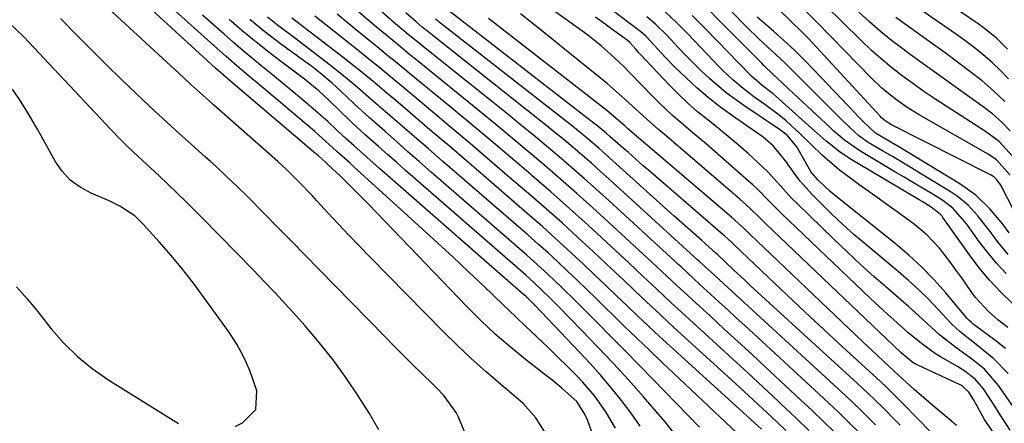
# Model space of a CAD drawing. Units: inches. Extents: x 1883761 to 1889572, y 416116 to 422031.
# Drawn here: x 1887465 to 1887678, y 420452 to 420539 of the extents above; entities that cross this region are included whole.
import ezdxf

# ---------------------------------------------------------------- set-up
doc = ezdxf.new("R2010")
doc.units = ezdxf.units.IN
doc.header["$MEASUREMENT"] = 0
doc.layers.add('7', color=7, linetype='Continuous')
doc.layers.add('8', color=7, linetype='Continuous')

msp = doc.modelspace()

# ---------------------------------------------------------------- linework, layer by layer
at = {"layer": '7', "color": 18}
for points in [[(1887679.17, 420532.49, 1764), (1887676.8, 420534.84, 1764), (1887674.22, 420536.96, 1764), (1887672.87, 420537.93, 1764), (1887651.92, 420552.24, 1764)], [(1887592.53, 420440.36, 1702), (1887588.37, 420452.02, 1702), (1887587.74, 420453.51, 1702), (1887585.96, 420456.21, 1702), (1887582.78, 420459.11, 1702), (1887580.56, 420460.93, 1702), (1887579.43, 420461.82, 1702), (1887574.92, 420465.32, 1702), (1887571.59, 420468.03, 1702), (1887568.34, 420470.82, 1702), (1887565.21, 420473.76, 1702), (1887562.17, 420476.79, 1702), (1887540.9, 420498.91, 1702), (1887539.4, 420500.45, 1702), (1887536.36, 420503.47, 1702), (1887534.82, 420504.96, 1702), (1887532.21, 420507.44, 1702), (1887531.7, 420507.91, 1702), (1887530.11, 420509.35, 1702), (1887529.72, 420509.68, 1702), (1887529.53, 420509.84, 1702), (1887511.09, 420525.47, 1702), (1887509.43, 420526.89, 1702), (1887507.79, 420528.35, 1702), (1887486.23, 420548.16, 1702)], [(1887679.33, 420462.29, 1738), (1887676.26, 420465.47, 1738), (1887672.42, 420468.55, 1738), (1887671.03, 420469.63, 1738), (1887668.98, 420471.27, 1738), (1887667.08, 420473.07, 1738), (1887664.2, 420476.16, 1738), (1887662.13, 420478.3, 1738), (1887660, 420480.38, 1738), (1887657.79, 420482.39, 1738), (1887655.54, 420484.34, 1738), (1887648.51, 420490.18, 1738), (1887646.02, 420492.32, 1738), (1887643.58, 420494.5, 1738), (1887641.2, 420496.74, 1738), (1887638.86, 420499.04, 1738), (1887636.91, 420501.01, 1738), (1887634.39, 420503.82, 1738), (1887633.24, 420505.32, 1738), (1887631.18, 420508.3, 1738), (1887628.56, 420511.46, 1738), (1887626.22, 420513.47, 1738), (1887625.39, 420514.07, 1738), (1887619.47, 420518.15, 1738), (1887616.89, 420520.03, 1738), (1887614.38, 420521.99, 1738), (1887611.97, 420524.07, 1738), (1887609.62, 420526.24, 1738), (1887607.07, 420528.72, 1738), (1887605.08, 420530.73, 1738), (1887601.95, 420534.17, 1738), (1887600.92, 420535.26, 1738), (1887599.8, 420536.27, 1738), (1887599.01, 420536.89, 1738), (1887583.74, 420548.37, 1738)], [(1887679.75, 420450.06, 1734), (1887677.27, 420453.94, 1734), (1887676.44, 420455.24, 1734), (1887674.01, 420458.99, 1734), (1887672.21, 420461.1, 1734), (1887669.96, 420462.79, 1734), (1887668.37, 420463.78, 1734), (1887664.72, 420465.9, 1734), (1887663.64, 420466.56, 1734), (1887660.56, 420468.76, 1734), (1887657.65, 420471.19, 1734), (1887656.7, 420472.02, 1734), (1887653.19, 420475.16, 1734), (1887649.64, 420478.43, 1734), (1887647.89, 420480.09, 1734), (1887630.3, 420496.92, 1734), (1887627.63, 420499.56, 1734), (1887625, 420502.24, 1734), (1887624.09, 420503.09, 1734), (1887623.16, 420503.92, 1734), (1887614.02, 420511.87, 1734), (1887611.09, 420514.38, 1734), (1887608.14, 420516.86, 1734), (1887606.68, 420518.12, 1734), (1887603.87, 420520.74, 1734), (1887602.51, 420522.11, 1734), (1887597.5, 420527.32, 1734), (1887596.31, 420528.53, 1734), (1887595.09, 420529.73, 1734), (1887592.59, 420532.04, 1734), (1887591.29, 420533.15, 1734), (1887588.64, 420535.27, 1734), (1887587.27, 420536.29, 1734), (1887573.59, 420546.17, 1734)], [(1887679.4, 420526.03, 1762), (1887677.67, 420527.84, 1762), (1887675.85, 420529.57, 1762), (1887673.93, 420531.21, 1762), (1887671.97, 420532.8, 1762), (1887669.96, 420534.32, 1762), (1887667.92, 420535.8, 1762), (1887653.46, 420545.86, 1762)], [(1887594.35, 420450.47, 1704), (1887592.29, 420454.03, 1704), (1887589.89, 420457.39, 1704), (1887587.21, 420460.52, 1704), (1887585.77, 420462, 1704), (1887579.84, 420467.81, 1704), (1887577.35, 420470.23, 1704), (1887574.84, 420472.62, 1704), (1887571.21, 420476.04, 1704), (1887570.12, 420477.09, 1704), (1887565.78, 420481.24, 1704), (1887562.5, 420484.36, 1704), (1887559.21, 420487.45, 1704), (1887555.89, 420490.52, 1704), (1887552.55, 420493.58, 1704), (1887537.73, 420507.03, 1704), (1887536.92, 420507.76, 1704), (1887534.06, 420510.34, 1704), (1887531.68, 420512.5, 1704), (1887529.27, 420514.62, 1704), (1887518.62, 420523.63, 1704), (1887517.38, 420524.68, 1704), (1887514.91, 420526.75, 1704), (1887512.44, 420528.83, 1704), (1887510.01, 420530.95, 1704), (1887508.81, 420532.02, 1704), (1887495.65, 420543.94, 1704)], [(1887647.66, 420448.92, 1722), (1887644.65, 420451.91, 1722), (1887642.6, 420453.9, 1722), (1887640.53, 420455.86, 1722), (1887638.44, 420457.81, 1722), (1887622.33, 420472.66, 1722), (1887620.48, 420474.35, 1722), (1887618.64, 420476.05, 1722), (1887616.79, 420477.75, 1722), (1887614.95, 420479.44, 1722), (1887612.61, 420481.58, 1722), (1887611.25, 420482.83, 1722), (1887608.55, 420485.34, 1722), (1887607.87, 420485.97, 1722), (1887607.19, 420486.6, 1722), (1887592.91, 420499.7, 1722), (1887590.24, 420502.12, 1722), (1887587.56, 420504.51, 1722), (1887584.86, 420506.88, 1722), (1887582.13, 420509.22, 1722), (1887579.38, 420511.54, 1722), (1887576.62, 420513.84, 1722), (1887573.83, 420516.11, 1722), (1887571.04, 420518.37, 1722), (1887553.16, 420532.7, 1722), (1887551.88, 420533.73, 1722), (1887549.96, 420535.27, 1722), (1887546.36, 420538.29, 1722), (1887543.43, 420540.84, 1722)], [(1887665.83, 420446.28, 1728), (1887656.55, 420455.78, 1728), (1887655.16, 420457.18, 1728), (1887653.06, 420459.25, 1728), (1887651.63, 420460.6, 1728), (1887650.91, 420461.27, 1728), (1887643.5, 420468.09, 1728), (1887639.46, 420471.82, 1728), (1887635.43, 420475.57, 1728), (1887631.42, 420479.34, 1728), (1887627.42, 420483.12, 1728), (1887620.02, 420490.15, 1728), (1887619.44, 420490.7, 1728), (1887618.57, 420491.51, 1728), (1887617.97, 420492.04, 1728), (1887617.67, 420492.31, 1728), (1887602, 420505.85, 1728), (1887600.38, 420507.25, 1728), (1887597.14, 420510.07, 1728), (1887595.53, 420511.48, 1728), (1887593.14, 420513.58, 1728), (1887592.31, 420514.31, 1728), (1887591.04, 420515.37, 1728), (1887590.18, 420516.07, 1728), (1887589.74, 420516.41, 1728), (1887558.21, 420540.79, 1728)], [(1887678.91, 420483.92, 1746), (1887676.83, 420486.17, 1746), (1887674.88, 420488.52, 1746), (1887673.01, 420490.94, 1746), (1887670.51, 420494.37, 1746), (1887669.94, 420495.13, 1746), (1887667.45, 420497.97, 1746), (1887665.23, 420499.69, 1746), (1887662.85, 420501.13, 1746), (1887658.85, 420503.55, 1746), (1887656.84, 420504.75, 1746), (1887654.83, 420505.94, 1746), (1887647.22, 420510.43, 1746), (1887643.91, 420512.76, 1746), (1887641.61, 420514.75, 1746), (1887640.87, 420515.44, 1746), (1887633.83, 420522.03, 1746), (1887632.98, 420522.82, 1746), (1887630.43, 420525.2, 1746), (1887628.27, 420527.22, 1746), (1887626.9, 420528.52, 1746), (1887626.46, 420528.96, 1746), (1887626.01, 420529.41, 1746), (1887617.95, 420537.53, 1746), (1887616.72, 420538.76, 1746), (1887614.28, 420541.25, 1746)], [(1887679.35, 420488.07, 1748), (1887677.04, 420490.85, 1748), (1887675.67, 420492.71, 1748), (1887672.79, 420496.41, 1748), (1887670.69, 420498.7, 1748), (1887668.31, 420500.67, 1748), (1887667.02, 420501.54, 1748), (1887660.57, 420505.44, 1748), (1887658.47, 420506.71, 1748), (1887654.27, 420509.22, 1748), (1887652.16, 420510.46, 1748), (1887649.04, 420512.29, 1748), (1887646.95, 420513.76, 1748), (1887645.05, 420515.49, 1748), (1887643.06, 420517.47, 1748), (1887640.16, 420520.36, 1748), (1887637.26, 420523.26, 1748), (1887633.58, 420526.94, 1748), (1887632.25, 420528.26, 1748), (1887630.9, 420529.56, 1748), (1887628.16, 420532.12, 1748), (1887625.41, 420534.68, 1748), (1887622.74, 420537.31, 1748), (1887621.73, 420538.32, 1748), (1887618.92, 420541.25, 1748)], [(1887680.65, 420497.44, 1752), (1887677.81, 420502.87, 1752), (1887677.61, 420503.22, 1752), (1887676.91, 420504.21, 1752), (1887676.33, 420504.76, 1752), (1887676.01, 420504.99, 1752), (1887675.66, 420505.19, 1752), (1887653.95, 420516.13, 1752), (1887652.41, 420517.17, 1752), (1887651.86, 420517.68, 1752), (1887651.6, 420517.95, 1752), (1887636.15, 420534.73, 1752), (1887635.48, 420535.43, 1752), (1887635.14, 420535.78, 1752), (1887634.79, 420536.12, 1752), (1887629.8, 420540.99, 1752)], [(1887679.73, 420505.19, 1754), (1887676.84, 420508.5, 1754), (1887675.03, 420509.76, 1754), (1887660.1, 420518.25, 1754), (1887657.26, 420519.99, 1754), (1887654.56, 420521.93, 1754), (1887651.99, 420524.05, 1754), (1887649.59, 420526.35, 1754), (1887641.09, 420535.07, 1754), (1887637.74, 420538.48, 1754), (1887634.37, 420541.85, 1754)], [(1887680.29, 420509.31, 1756), (1887677.37, 420512.46, 1756), (1887674.45, 420514.68, 1756), (1887665.91, 420520.12, 1756), (1887663.48, 420521.71, 1756), (1887661.08, 420523.33, 1756), (1887658.71, 420525, 1756), (1887656.37, 420526.71, 1756), (1887654.09, 420528.5, 1756), (1887651.85, 420530.34, 1756), (1887649.7, 420532.27, 1756), (1887647.59, 420534.26, 1756), (1887643.26, 420538.52, 1756), (1887640.1, 420541.64, 1756)], [(1887569.39, 420431.07, 1698), (1887560.36, 420452.88, 1698), (1887559.88, 420453.89, 1698), (1887557.25, 420457.51, 1698), (1887555.69, 420459.15, 1698), (1887554.89, 420459.94, 1698), (1887552.47, 420462.27, 1698), (1887550.46, 420464.23, 1698), (1887548.46, 420466.2, 1698), (1887546.47, 420468.19, 1698), (1887544.5, 420470.19, 1698), (1887530.16, 420484.86, 1698), (1887527.23, 420487.86, 1698), (1887524.29, 420490.85, 1698), (1887521.35, 420493.84, 1698), (1887518.4, 420496.82, 1698), (1887514.71, 420500.55, 1698), (1887512.49, 420502.76, 1698), (1887510.22, 420504.94, 1698), (1887507.92, 420507.07, 1698), (1887506.76, 420508.13, 1698), (1887505.59, 420509.17, 1698), (1887502.58, 420511.84, 1698), (1887499.92, 420514.23, 1698), (1887497.27, 420516.63, 1698), (1887494.65, 420519.07, 1698), (1887492.05, 420521.52, 1698), (1887490.71, 420522.8, 1698), (1887487.46, 420525.92, 1698), (1887484.24, 420529.06, 1698), (1887481.04, 420532.24, 1698), (1887477.87, 420535.43, 1698), (1887474.29, 420539.06, 1698)], [(1887599.71, 420450.91, 1706), (1887597.74, 420453.73, 1706), (1887595.66, 420456.48, 1706), (1887593.48, 420459.15, 1706), (1887591.25, 420461.78, 1706), (1887588.95, 420464.35, 1706), (1887586.6, 420466.88, 1706), (1887576.89, 420477.06, 1706), (1887576.61, 420477.36, 1706), (1887575.46, 420478.5, 1706), (1887574.86, 420479.06, 1706), (1887574.56, 420479.33, 1706), (1887543.31, 420506.67, 1706), (1887540.55, 420509.09, 1706), (1887537.8, 420511.54, 1706), (1887536.08, 420513.09, 1706), (1887534.07, 420514.93, 1706), (1887532.08, 420516.79, 1706), (1887530.04, 420518.61, 1706), (1887526.41, 420521.72, 1706), (1887524.32, 420523.47, 1706), (1887522.23, 420525.21, 1706), (1887520.11, 420526.93, 1706), (1887517.99, 420528.64, 1706), (1887515.87, 420530.36, 1706), (1887513.77, 420532.1, 1706), (1887511.7, 420533.87, 1706), (1887509.65, 420535.67, 1706), (1887504.98, 420539.83, 1706)], [(1887606.95, 420449.48, 1708), (1887605.1, 420451.81, 1708), (1887603.18, 420454.1, 1708), (1887600.4, 420457.24, 1708), (1887597.14, 420460.89, 1708), (1887593.84, 420464.5, 1708), (1887590.48, 420468.06, 1708), (1887587.08, 420471.58, 1708), (1887581.95, 420476.83, 1708), (1887580.23, 420478.57, 1708), (1887576.7, 420481.98, 1708), (1887574.87, 420483.61, 1708), (1887548.88, 420506.27, 1708), (1887546.94, 420507.98, 1708), (1887544.99, 420509.69, 1708), (1887543.05, 420511.4, 1708), (1887540.18, 420513.96, 1708), (1887537.3, 420516.61, 1708), (1887534.49, 420519.34, 1708), (1887532.42, 420521.38, 1708), (1887530.19, 420523.43, 1708), (1887527.05, 420525.96, 1708), (1887521.88, 420529.84, 1708), (1887519.04, 420532.02, 1708), (1887516.24, 420534.24, 1708), (1887513.48, 420536.53, 1708), (1887510.76, 420538.85, 1708)], [(1887623.24, 420447.01, 1712), (1887604.47, 420464.7, 1712), (1887601.73, 420467.31, 1712), (1887598.99, 420469.92, 1712), (1887596.27, 420472.55, 1712), (1887593.57, 420475.18, 1712), (1887592.28, 420476.44, 1712), (1887590.22, 420478.46, 1712), (1887588.15, 420480.46, 1712), (1887586.08, 420482.46, 1712), (1887583.99, 420484.45, 1712), (1887581.89, 420486.42, 1712), (1887579.78, 420488.38, 1712), (1887577.63, 420490.3, 1712), (1887575.47, 420492.2, 1712), (1887560.11, 420505.5, 1712), (1887557.02, 420508.18, 1712), (1887553.92, 420510.86, 1712), (1887550.82, 420513.54, 1712), (1887547.72, 420516.22, 1712), (1887544.53, 420518.98, 1712), (1887541.52, 420521.57, 1712), (1887538.52, 420524.17, 1712), (1887535.48, 420526.71, 1712), (1887532.37, 420529.17, 1712), (1887526.1, 420533.98, 1712), (1887524.29, 420535.35, 1712), (1887521.22, 420537.62, 1712), (1887519.08, 420539.4, 1712)], [(1887625.94, 420450.24, 1714), (1887606.2, 420468.17, 1714), (1887603.83, 420470.34, 1714), (1887601.47, 420472.53, 1714), (1887599.14, 420474.74, 1714), (1887596.81, 420476.97, 1714), (1887594.5, 420479.2, 1714), (1887592.18, 420481.42, 1714), (1887589.85, 420483.64, 1714), (1887587.51, 420485.85, 1714), (1887584.06, 420489.07, 1714), (1887581.32, 420491.58, 1714), (1887578.54, 420494.06, 1714), (1887575.75, 420496.5, 1714), (1887565.78, 420505.11, 1714), (1887562.1, 420508.28, 1714), (1887558.41, 420511.44, 1714), (1887554.72, 420514.6, 1714), (1887551.02, 420517.74, 1714), (1887546.29, 420521.76, 1714), (1887544.95, 420522.89, 1714), (1887542.27, 420525.15, 1714), (1887539.57, 420527.39, 1714), (1887536.83, 420529.59, 1714), (1887535.44, 420530.66, 1714), (1887525.16, 420538.55, 1714), (1887524.34, 420539.19, 1714)], [(1887631.21, 420449.96, 1716), (1887629.25, 420451.85, 1716), (1887627.2, 420453.77, 1716), (1887625.19, 420455.65, 1716), (1887623.17, 420457.52, 1716), (1887621.14, 420459.38, 1716), (1887607.81, 420471.51, 1716), (1887605.86, 420473.3, 1716), (1887603.92, 420475.1, 1716), (1887601.99, 420476.92, 1716), (1887600.07, 420478.74, 1716), (1887598.15, 420480.57, 1716), (1887596.23, 420482.4, 1716), (1887594.3, 420484.21, 1716), (1887592.37, 420486.03, 1716), (1887589.58, 420488.64, 1716), (1887586.24, 420491.73, 1716), (1887582.87, 420494.8, 1716), (1887579.45, 420497.82, 1716), (1887576.02, 420500.81, 1716), (1887571.46, 420504.73, 1716), (1887567.2, 420508.39, 1716), (1887562.92, 420512.03, 1716), (1887558.62, 420515.65, 1716), (1887554.32, 420519.26, 1716), (1887548.03, 420524.51, 1716), (1887545.69, 420526.46, 1716), (1887543.35, 420528.4, 1716), (1887540.99, 420530.33, 1716), (1887538.62, 420532.23, 1716), (1887531.67, 420537.73, 1716), (1887529.32, 420539.63, 1716)], [(1887636.23, 420449.95, 1718), (1887633.29, 420452.8, 1718), (1887630.31, 420455.62, 1718), (1887629.67, 420456.23, 1718), (1887626.34, 420459.32, 1718), (1887623.01, 420462.41, 1718), (1887619.67, 420465.49, 1718), (1887616.32, 420468.56, 1718), (1887609.41, 420474.86, 1718), (1887606.36, 420477.67, 1718), (1887603.33, 420480.52, 1718), (1887600.31, 420483.37, 1718), (1887597.27, 420486.21, 1718), (1887592.4, 420490.74, 1718), (1887588.42, 420494.39, 1718), (1887584.41, 420498.01, 1718), (1887580.36, 420501.59, 1718), (1887576.28, 420505.13, 1718), (1887575.99, 420505.38, 1718), (1887571.73, 420509.01, 1718), (1887567.45, 420512.62, 1718), (1887563.15, 420516.21, 1718), (1887558.84, 420519.77, 1718), (1887549.75, 420527.26, 1718), (1887548.75, 420528.07, 1718), (1887546.76, 420529.71, 1718), (1887544.77, 420531.34, 1718), (1887542.77, 420532.97, 1718), (1887541.78, 420533.78, 1718), (1887537.96, 420536.88, 1718), (1887534.14, 420540.05, 1718)], [(1887650.62, 420451.21, 1724), (1887647.44, 420454.35, 1724), (1887644.21, 420457.43, 1724), (1887642.57, 420458.95, 1724), (1887617.8, 420481.66, 1724), (1887615.75, 420483.53, 1724), (1887613.71, 420485.41, 1724), (1887612.96, 420486.11, 1724), (1887612.45, 420486.57, 1724), (1887612.2, 420486.8, 1724), (1887593, 420504.32, 1724), (1887591.08, 420506.05, 1724), (1887589.14, 420507.77, 1724), (1887587.19, 420509.47, 1724), (1887585.22, 420511.15, 1724), (1887583.24, 420512.81, 1724), (1887581.25, 420514.46, 1724), (1887579.24, 420516.09, 1724), (1887577.22, 420517.7, 1724), (1887554.85, 420535.4, 1724), (1887554.39, 420535.77, 1724), (1887552.56, 420537.23, 1724), (1887551.21, 420538.36, 1724), (1887548.98, 420540.3, 1724)], [(1887655.95, 420451.13, 1726), (1887654.82, 420452.27, 1726), (1887652.54, 420454.54, 1726), (1887650.24, 420456.8, 1726), (1887646.73, 420460.1, 1726), (1887623.53, 420481.36, 1726), (1887622.33, 420482.46, 1726), (1887619.95, 420484.68, 1726), (1887616.4, 420488.03, 1726), (1887616.06, 420488.35, 1726), (1887613.04, 420491.03, 1726), (1887610.03, 420493.71, 1726), (1887607.02, 420496.41, 1726), (1887593.08, 420508.95, 1726), (1887590.72, 420511.04, 1726), (1887588.34, 420513.08, 1726), (1887585.91, 420515.09, 1726), (1887584.68, 420516.07, 1726), (1887583.45, 420517.05, 1726), (1887556.53, 420538.1, 1726), (1887555.42, 420538.97, 1726)], [(1887676.96, 420448.3, 1732), (1887674.24, 420452.37, 1732), (1887671.8, 420456.66, 1732), (1887670.83, 420458.28, 1732), (1887669.48, 420459.53, 1732), (1887669.21, 420459.68, 1732), (1887668.93, 420459.82, 1732), (1887659.8, 420464.08, 1732), (1887658.79, 420464.63, 1732), (1887656.2, 420466.75, 1732), (1887654.59, 420468.26, 1732), (1887626.89, 420494.69, 1732), (1887625.51, 420496.03, 1732), (1887623.43, 420498.04, 1732), (1887621.29, 420499.98, 1732), (1887605.37, 420513.63, 1732), (1887603.68, 420515.09, 1732), (1887601.14, 420517.28, 1732), (1887598.66, 420519.53, 1732), (1887595.75, 420522.22, 1732), (1887592.63, 420524.94, 1732), (1887591.04, 420526.25, 1732), (1887583.34, 420532.47, 1732), (1887580.17, 420535.02, 1732), (1887576.99, 420537.56, 1732), (1887573.79, 420540.08, 1732)], [(1887682.69, 420451.82, 1736), (1887677.26, 420459.73, 1736), (1887674.18, 420463.24, 1736), (1887671.69, 420465.26, 1736), (1887668.03, 420467.89, 1736), (1887664.48, 420470.66, 1736), (1887660.9, 420473.96, 1736), (1887657.74, 420476.81, 1736), (1887656.14, 420478.21, 1736), (1887653.34, 420480.62, 1736), (1887650.35, 420483.24, 1736), (1887647.39, 420485.9, 1736), (1887644.49, 420488.6, 1736), (1887641.61, 420491.35, 1736), (1887633.65, 420499.06, 1736), (1887632.55, 420500.16, 1736), (1887629.42, 420503.6, 1736), (1887627.34, 420505.89, 1736), (1887625.11, 420508.04, 1736), (1887623.05, 420509.89, 1736), (1887620.92, 420511.76, 1736), (1887618.76, 420513.59, 1736), (1887616.56, 420515.38, 1736), (1887614.34, 420517.14, 1736), (1887612.14, 420518.92, 1736), (1887610, 420520.77, 1736), (1887607.96, 420522.72, 1736), (1887605.97, 420524.73, 1736), (1887599.79, 420531.32, 1736), (1887599.43, 420531.7, 1736), (1887598.74, 420532.48, 1736), (1887597.45, 420533.91, 1736), (1887597.02, 420534.27, 1736), (1887596.87, 420534.39, 1736), (1887593.6, 420536.79, 1736), (1887591.82, 420538.1, 1736), (1887590.03, 420539.4, 1736)], [(1887679.28, 420472.23, 1742), (1887677.13, 420473.93, 1742), (1887675.06, 420475.71, 1742), (1887672.29, 420478.7, 1742), (1887671.48, 420479.79, 1742), (1887669.28, 420482.96, 1742), (1887668.11, 420484.6, 1742), (1887666.93, 420486.22, 1742), (1887664.46, 420489.39, 1742), (1887661.75, 420492.32, 1742), (1887658.67, 420494.85, 1742), (1887650.5, 420500.7, 1742), (1887647.04, 420503.2, 1742), (1887645.32, 420504.46, 1742), (1887642.84, 420506.29, 1742), (1887639.05, 420509.5, 1742), (1887636.71, 420511.85, 1742), (1887634.33, 420514.16, 1742), (1887631.26, 420516.92, 1742), (1887629.78, 420518.16, 1742), (1887626.71, 420520.48, 1742), (1887624.33, 420522.18, 1742), (1887621.99, 420523.94, 1742), (1887619.76, 420525.83, 1742), (1887617.62, 420527.82, 1742), (1887616.58, 420528.85, 1742), (1887615.56, 420529.9, 1742), (1887609.96, 420535.83, 1742), (1887607.59, 420538.24, 1742), (1887605.11, 420540.54, 1742)], [(1887680.18, 420477.49, 1744), (1887677.69, 420479.95, 1744), (1887675.31, 420482.49, 1744), (1887673.09, 420485.18, 1744), (1887670.97, 420487.96, 1744), (1887665.21, 420496.05, 1744), (1887665.02, 420496.31, 1744), (1887664.63, 420496.79, 1744), (1887662.68, 420498.29, 1744), (1887660.7, 420499.49, 1744), (1887660.04, 420499.88, 1744), (1887645.37, 420508.58, 1744), (1887643.08, 420510.07, 1744), (1887639.88, 420512.65, 1744), (1887636.78, 420515.36, 1744), (1887629.77, 420521.62, 1744), (1887628.45, 420522.76, 1744), (1887626.12, 420524.59, 1744), (1887623.79, 420526.62, 1744), (1887623.43, 420526.98, 1744), (1887613.98, 420536.68, 1744), (1887612.98, 420537.71, 1744), (1887610.94, 420539.74, 1744)], [(1887679.74, 420514.77, 1758), (1887677.95, 420516.66, 1758), (1887676, 420518.38, 1758), (1887673.94, 420519.99, 1758), (1887671.42, 420521.78, 1758), (1887668.09, 420524.16, 1758), (1887664.77, 420526.54, 1758), (1887661.46, 420528.93, 1758), (1887658.15, 420531.33, 1758), (1887656.62, 420532.44, 1758), (1887654.12, 420534.34, 1758), (1887651.68, 420536.3, 1758), (1887649.31, 420538.35, 1758), (1887646.99, 420540.46, 1758)], [(1887543.18, 420450.13, 1696), (1887540.98, 420453.86, 1696), (1887538.71, 420457.43, 1696), (1887536.04, 420461.4, 1696), (1887533.24, 420465.27, 1696), (1887530.26, 420469.01, 1696), (1887527.16, 420472.66, 1696), (1887525.34, 420474.69, 1696), (1887523.04, 420477.23, 1696), (1887520.72, 420479.75, 1696), (1887518.36, 420482.23, 1696), (1887515.97, 420484.7, 1696), (1887504.96, 420495.93, 1696), (1887503.14, 420497.77, 1696), (1887501.31, 420499.59, 1696), (1887499.45, 420501.39, 1696), (1887497.59, 420503.18, 1696), (1887495.53, 420505.13, 1696), (1887492.11, 420508.28, 1696), (1887488.71, 420511.47, 1696), (1887487.17, 420513, 1696), (1887485.07, 420515.15, 1696), (1887484.04, 420516.24, 1696), (1887466.28, 420535.2, 1696), (1887463.22, 420538.11, 1696)], [(1887512.06, 420450.86, 1694), (1887513.68, 420451.62, 1694), (1887516.53, 420454.52, 1694), (1887516.76, 420458.57, 1694), (1887515.24, 420462.92, 1694), (1887513.96, 420465.83, 1694), (1887512.4, 420468.62, 1694), (1887510.66, 420471.31, 1694), (1887505.36, 420478.69, 1694), (1887503.05, 420481.8, 1694), (1887500.67, 420484.86, 1694), (1887498.19, 420487.84, 1694), (1887495.64, 420490.76, 1694), (1887492.19, 420494.61, 1694), (1887490.33, 420496.38, 1694), (1887487.1, 420498.49, 1694), (1887484.79, 420499.64, 1694), (1887480.88, 420501.29, 1694), (1887478.52, 420502.57, 1694), (1887476.39, 420504.11, 1694), (1887474.62, 420506.05, 1694), (1887473.08, 420508.26, 1694), (1887469.37, 420514.98, 1694), (1887467.63, 420517.99, 1694), (1887465.82, 420520.94, 1694), (1887463.88, 420523.82, 1694)], [(1887464.78, 420481.01, 1694), (1887467.03, 420478.45, 1694), (1887469.2, 420475.82, 1694), (1887472.27, 420471.96, 1694), (1887475, 420468.86, 1694), (1887477.93, 420465.96, 1694), (1887481.13, 420463.38, 1694), (1887484.53, 420461.01, 1694), (1887499.81, 420451.44, 1694)]]:
    msp.add_polyline3d(points, dxfattribs=at)
at = {"layer": '8', "color": 18}
for points in [[(1887579.33, 420449.19, 1700), (1887577.1, 420452.69, 1700), (1887574.36, 420455.79, 1700), (1887572.82, 420457.19, 1700), (1887569.56, 420459.9, 1700), (1887566.36, 420462.63, 1700), (1887563.22, 420465.43, 1700), (1887560.17, 420468.33, 1700), (1887557.17, 420471.29, 1700), (1887541.22, 420487.53, 1700), (1887538.95, 420489.87, 1700), (1887536.68, 420492.22, 1700), (1887534.44, 420494.6, 1700), (1887532.22, 420496.99, 1700), (1887529.77, 420499.65, 1700), (1887528.77, 420500.71, 1700), (1887525.73, 420503.87, 1700), (1887523.27, 420506.32, 1700), (1887521.26, 420508.17, 1700), (1887507.37, 420520.45, 1700), (1887505.74, 420521.9, 1700), (1887502.49, 420524.83, 1700), (1887500.87, 420526.31, 1700), (1887484.62, 420541.27, 1700)], [(1887612.52, 420450.7, 1710), (1887602.5, 420461.02, 1710), (1887599.47, 420464.13, 1710), (1887596.44, 420467.23, 1710), (1887593.38, 420470.31, 1710), (1887590.32, 420473.39, 1710), (1887587.09, 420476.63, 1710), (1887585.63, 420478.07, 1710), (1887582.7, 420480.94, 1710), (1887579.74, 420483.78, 1710), (1887576.71, 420486.54, 1710), (1887575.17, 420487.9, 1710), (1887554.49, 420505.88, 1710), (1887551.97, 420508.08, 1710), (1887549.45, 420510.28, 1710), (1887546.94, 420512.48, 1710), (1887544.43, 420514.69, 1710), (1887541.07, 420517.66, 1710), (1887537.84, 420520.62, 1710), (1887536.24, 420522.13, 1710), (1887533.93, 420524.32, 1710), (1887533.04, 420525.13, 1710), (1887530.38, 420527.34, 1710), (1887528.55, 420528.75, 1710), (1887527.63, 420529.43, 1710), (1887521.89, 420533.6, 1710), (1887518.49, 420536.19, 1710), (1887515.21, 420538.91, 1710)], [(1887641.88, 420449.48, 1720), (1887639.4, 420451.91, 1720), (1887636.89, 420454.32, 1720), (1887634.35, 420456.7, 1720), (1887626.82, 420463.69, 1720), (1887623.83, 420466.46, 1720), (1887620.83, 420469.22, 1720), (1887617.83, 420471.98, 1720), (1887614.82, 420474.74, 1720), (1887611.02, 420478.22, 1720), (1887609.91, 420479.23, 1720), (1887607.71, 420481.28, 1720), (1887604.42, 420484.36, 1720), (1887602.22, 420486.4, 1720), (1887592.8, 420495.09, 1720), (1887589.41, 420498.19, 1720), (1887585.99, 420501.26, 1720), (1887582.53, 420504.29, 1720), (1887579.05, 420507.3, 1720), (1887575.54, 420510.27, 1720), (1887572.02, 420513.22, 1720), (1887568.48, 420516.15, 1720), (1887564.92, 420519.06, 1720), (1887551.46, 420529.98, 1720), (1887549.82, 420531.31, 1720), (1887547.37, 420533.3, 1720), (1887544.93, 420535.32, 1720), (1887542.67, 420537.19, 1720), (1887540.75, 420538.81, 1720), (1887538.83, 420540.45, 1720)], [(1887668.17, 420451.05, 1730), (1887666.16, 420452.79, 1730), (1887662.64, 420455.69, 1730), (1887659.02, 420458.81, 1730), (1887656.39, 420461.2, 1730), (1887655.61, 420461.95, 1730), (1887652.53, 420464.8, 1730), (1887650.99, 420466.23, 1730), (1887647.92, 420469.1, 1730), (1887646.4, 420470.55, 1730), (1887623.46, 420492.43, 1730), (1887622.48, 420493.36, 1730), (1887619.47, 420496.12, 1730), (1887596.97, 420515.31, 1730), (1887596.45, 420515.77, 1730), (1887595.41, 420516.68, 1730), (1887592.98, 420518.77, 1730), (1887592.48, 420519.17, 1730), (1887566.91, 420539.06, 1730)], [(1887678.78, 420467.67, 1740), (1887676.75, 420469.31, 1740), (1887671.98, 420472.82, 1740), (1887671.77, 420472.97, 1740), (1887671.37, 420473.3, 1740), (1887670.8, 420473.83, 1740), (1887670.62, 420474.02, 1740), (1887670.45, 420474.21, 1740), (1887665.84, 420479.71, 1740), (1887663.29, 420482.58, 1740), (1887660.63, 420485.33, 1740), (1887657.81, 420487.92, 1740), (1887654.88, 420490.41, 1740), (1887641.71, 420500.92, 1740), (1887640.81, 420501.67, 1740), (1887638.25, 420504.09, 1740), (1887636.71, 420505.86, 1740), (1887635.1, 420508.64, 1740), (1887633.62, 420511.33, 1740), (1887631.51, 420513.87, 1740), (1887630.06, 420514.95, 1740), (1887622.12, 420520.24, 1740), (1887618.29, 420523, 1740), (1887614.67, 420526.08, 1740), (1887612.96, 420527.69, 1740), (1887609.64, 420531.01, 1740), (1887608.03, 420532.73, 1740), (1887605.4, 420535.59, 1740), (1887603.05, 420537.86, 1740), (1887601.17, 420539.42, 1740)], [(1887679.52, 420492.73, 1750), (1887678.15, 420494.61, 1750), (1887677.41, 420495.51, 1750), (1887675.36, 420497.88, 1750), (1887672.32, 420500.87, 1750), (1887668.86, 420503.35, 1750), (1887655.68, 420511.3, 1750), (1887654.8, 420511.83, 1750), (1887650.63, 420514.29, 1750), (1887647.87, 420516.88, 1750), (1887646.74, 420518.06, 1750), (1887646.18, 420518.65, 1750), (1887637.3, 420528.02, 1750), (1887635.19, 420530.18, 1750), (1887633.04, 420532.3, 1750), (1887630.82, 420534.35, 1750), (1887628.56, 420536.36, 1750), (1887625.04, 420539.4, 1750)], [(1887678.58, 420521.13, 1760), (1887676.19, 420523.42, 1760), (1887673.67, 420525.59, 1760), (1887671.04, 420527.65, 1760), (1887668.38, 420529.67, 1760), (1887665.7, 420531.66, 1760), (1887662.99, 420533.61, 1760), (1887655.02, 420539.28, 1760)]]:
    msp.add_polyline3d(points, dxfattribs=at)

doc.saveas('drawing.dxf')
